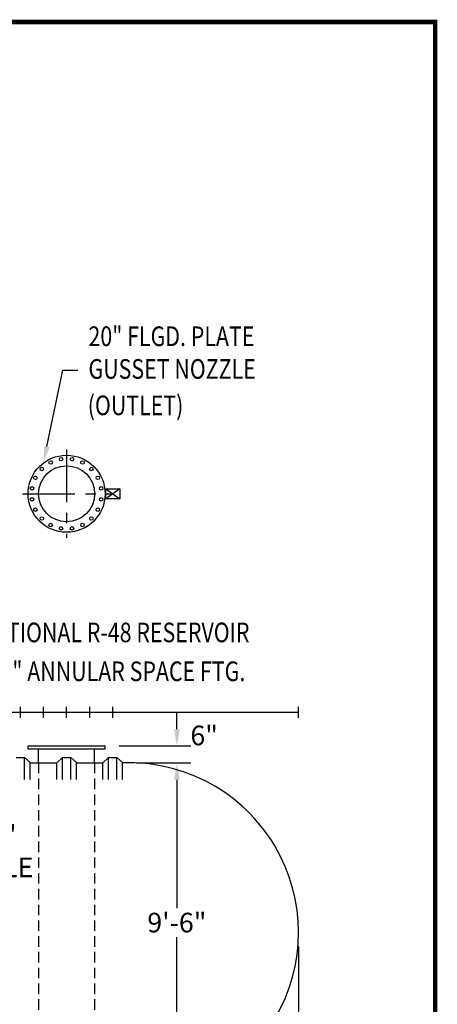
# Model space of a CAD drawing. Extents: x 159 to 1137, y 118 to 833.
# Drawn here: x 988 to 1137, y 482 to 833 of the extents above; entities that cross this region are included whole.
import ezdxf

# ---------------------------------------------------------------- set-up
doc = ezdxf.new("R2010")
doc.units = 0
doc.header["$LTSCALE"] = 15
doc.header["$MEASUREMENT"] = 0
doc.linetypes.add('CENTER', pattern=[2, 1.25, -0.25, 0.25, -0.25])
doc.linetypes.add('HIDDEN', pattern=[0.375, 0.25, -0.125])
doc.layers.get('0').update_dxf_attribs({"linetype": 'CONTINUOUS'})
doc.layers.get('DEFPOINTS').update_dxf_attribs({"linetype": 'CONTINUOUS'})
for name, color, linetype in [('ACCESSORIES', 3, 'CONTINUOUS'), ('BASEDWG', 6, 'CONTINUOUS'), ('BORDER', 2, 'CONTINUOUS'), ('DIM', 2, 'CONTINUOUS')]:
    doc.layers.add(name, color=color, linetype=linetype)
doc.styles.add('ROMANS', font='romans', dxfattribs={"width": 0.8})
doc.dimstyles.new('TANK-3', dxfattribs={"dimtxt": 7, "dimasz": 6, "dimexe": 5, "dimexo": 5, "dimgap": 1, "dimtad": 0, "dimtih": 1, "dimtoh": 1, "dimdec": 3, "dimzin": 0, "dimdsep": 46, "dimlunit": 4, "dimtxsty": 'ROMANS', "dimcen": 0.125, "dimadec": 0, "dimazin": 0, "dimtfac": 1, "dimtdec": 3, "dimtofl": 0, "dimtmove": 2, "dimatfit": 3, "dimfxl": 1, "dimtolj": 1, "dimtzin": 0, "dimarcsym": 0})

# ---------------------------------------------------------------- blocks, each defined once
blk = doc.blocks.new('*D85')
at = {"layer": 'DEFPOINTS', "color": 0, "transparency": 16777216}
for p in [(231.68, 507.53), (1087.88, 507.53), (1087.88, 342.38)]:
    blk.add_point(p, dxfattribs=at)
at = {"layer": 'DIM', "color": 0, "lineweight": -2, "transparency": 16777216}
for p, q in [((231.68, 502.53), (231.68, 337.38)), ((1087.88, 502.53), (1087.88, 337.38)), ((237.68, 342.38), (644.78, 342.38)), ((1081.88, 342.38), (674.78, 342.38))]:
    blk.add_line(p, q, dxfattribs=at)
at = {"layer": 'DIM', "color": 0, "transparency": 16777216}
for points in [[(237.68, 343.38), (237.68, 341.38), (231.68, 342.38)], [(1081.88, 343.38), (1081.88, 341.38), (1087.88, 342.38)]]:
    blk.add_solid(points, dxfattribs=at)
at = {"layer": 'DIM', "color": 0, "transparency": 16777216, "insert": (659.78, 342.38), "char_height": 7, "attachment_point": 5, "style": 'ROMANS'}
blk.add_mtext('\\A1;71\'-4"', dxfattribs=at)
blk = doc.blocks.new('*D91')
at = {"layer": 'DEFPOINTS', "color": 0, "transparency": 16777216}
for p in [(1087.88, 507.53), (1021.57, 438.9), (1087.88, 366.28)]:
    blk.add_point(p, dxfattribs=at)
at = {"layer": 'DIM', "color": 0, "lineweight": -2, "transparency": 16777216}
for p, q in [((1087.88, 502.53), (1087.88, 361.28)), ((1021.57, 433.9), (1021.57, 361.28)), ((1027.57, 366.28), (1031.33, 366.28)), ((1081.88, 366.28), (1078.13, 366.28))]:
    blk.add_line(p, q, dxfattribs=at)
at = {"layer": 'DIM', "color": 0, "transparency": 16777216}
for points in [[(1027.57, 367.28), (1027.57, 365.28), (1021.57, 366.28)], [(1081.88, 367.28), (1081.88, 365.28), (1087.88, 366.28)]]:
    blk.add_solid(points, dxfattribs=at)
at = {"layer": 'DIM', "color": 0, "transparency": 16777216, "insert": (1054.73, 366.28), "char_height": 7, "attachment_point": 5, "style": 'ROMANS'}
blk.add_mtext('\\A1;5\'-6 1/4"', dxfattribs=at)
blk = doc.blocks.new('*D92')
at = {"layer": 'DEFPOINTS', "color": 0, "transparency": 16777216}
for p in [(1025.06, 568.04), (1015.06, 454.08), (1044.45, 454.08)]:
    blk.add_point(p, dxfattribs=at)
at = {"layer": 'DIM', "color": 0, "lineweight": -2, "transparency": 16777216}
for p, q in [((1030.06, 568.04), (1049.45, 568.04)), ((1044.45, 562.04), (1044.45, 516.23)), ((1044.45, 460.08), (1044.45, 505.89)), ((1020.06, 454.08), (1049.45, 454.08))]:
    blk.add_line(p, q, dxfattribs=at)
at = {"layer": 'DIM', "color": 0, "transparency": 16777216}
for points in [[(1043.45, 562.04), (1045.45, 562.04), (1044.45, 568.04)], [(1043.45, 460.08), (1045.45, 460.08), (1044.45, 454.08)]]:
    blk.add_solid(points, dxfattribs=at)
at = {"layer": 'DIM', "color": 0, "transparency": 16777216, "insert": (1044.45, 511.06), "char_height": 7, "attachment_point": 5, "style": 'ROMANS'}
blk.add_mtext('\\A1;9\'-6"', dxfattribs=at)
blk = doc.blocks.new('10-20OUT')
at = {"color": 5, "linetype": 'CENTER'}
for p, q in [((0, 93.75), (0, 62.25)), ((-15.75, 78), (15.75, 78))]:
    blk.add_line(p, q, dxfattribs=at)
for p, q in [((-13.75, -12), (13.75, -12)), ((-13.75, -12.99), (-13.75, -12)), ((-13.75, -12.99), (13.75, -12.99)), ((-10, -18), (-10, -12.99)), ((10, -18), (10, -12.99)), ((13.75, -12.99), (13.75, -12))]:
    blk.add_line(p, q)
at = {"linetype": 'HIDDEN'}
for p, q in [((-10, -18), (-10, -132)), ((10, -18), (10, -132)), ((-10, -132), (10, -132))]:
    blk.add_line(p, q, dxfattribs=at)
for centre, radius in [((0, 78), 13.75), ((0, 78), 10), ((-5.67, 89.14), 0.625), ((-1.96, 90.35), 0.625), ((1.96, 90.35), 0.625), ((5.67, 89.14), 0.625), ((-8.84, 86.84), 0.625), ((8.84, 86.84), 0.625), ((-11.14, 83.67), 0.625), ((11.14, 83.67), 0.625), ((-12.35, 79.96), 0.625), ((12.35, 79.96), 0.625), ((-12.35, 76.04), 0.625), ((12.35, 76.04), 0.625), ((-11.14, 72.33), 0.625), ((11.14, 72.33), 0.625), ((-8.84, 69.16), 0.625), ((-5.67, 66.86), 0.625), ((5.67, 66.86), 0.625), ((8.84, 69.16), 0.625), ((-1.96, 65.65), 0.625), ((1.96, 65.65), 0.625)]:
    blk.add_circle(centre, radius)
blk = doc.blocks.new('*D75')
at = {"layer": 'DEFPOINTS', "color": 0, "transparency": 16777216}
for p in [(1018.81, 574.08), (1044.45, 574.08), (1044.45, 568.04)]:
    blk.add_point(p, dxfattribs=at)
at = {"layer": 'DIM', "color": 0, "lineweight": -2, "transparency": 16777216}
for p, q in [((1044.45, 580.08), (1044.45, 586.08)), ((1023.81, 574.08), (1049.45, 574.08)), ((1044.45, 562.04), (1044.45, 556.04))]:
    blk.add_line(p, q, dxfattribs=at)
at = {"layer": 'DIM', "color": 0, "transparency": 16777216}
for points in [[(1043.45, 580.08), (1045.45, 580.08), (1044.45, 574.08)], [(1043.45, 562.04), (1045.45, 562.04), (1044.45, 568.04)]]:
    blk.add_solid(points, dxfattribs=at)
at = {"layer": 'DIM', "color": 0, "transparency": 16777216, "insert": (1054.18, 577.85), "char_height": 7, "attachment_point": 5, "style": 'ROMANS'}
blk.add_mtext('\\A1;6"', dxfattribs=at)

msp = doc.modelspace()

# ---------------------------------------------------------------- linework, layer by layer
at = {"layer": 'ACCESSORIES'}
for p, q in [((1024.0635, 665.8511), (1019.0635, 662.3037)), ((1019.0635, 665.8511), (1024.0635, 662.3037)), ((1019.0635, 665.8511), (1024.0635, 665.8511)), ((1019.0635, 662.3037), (1019.0635, 665.8511)), ((1024.0635, 665.8511), (1024.0635, 662.3037)), ((1024.0635, 662.3037), (1019.0635, 662.3037))]:
    msp.add_line(p, q, dxfattribs=at)
at = {"layer": 'BASEDWG'}
for p, q in [((987.0635, 570.0173), (990.0635, 570.0173)), ((990.0635, 562.0774), (990.0635, 570.0173)), ((992.0635, 568.1322), (990.0635, 570.0173)), ((1003.5635, 570.0173), (1001.5635, 568.0774)), ((1003.5635, 570.0173), (1006.5635, 570.0173)), ((1003.5635, 562.0774), (1003.5635, 570.0173)), ((1006.5635, 562.0774), (1006.5635, 570.0173)), ((1008.5635, 568.1322), (1006.5635, 570.0173)), ((1020.0635, 570.0173), (1018.0635, 568.0774)), ((1020.0635, 562.0774), (1020.0635, 570.0173)), ((1020.0635, 570.0173), (1023.0635, 570.0173)), ((1025.0635, 568.1322), (1023.0635, 570.0173)), ((1023.0635, 562.0774), (1023.0635, 570.0173)), ((992.0635, 562.0774), (992.0635, 568.0774)), ((992.0635, 568.0774), (1001.5635, 568.0774)), ((1001.5635, 562.0774), (1001.5635, 568.0774)), ((1008.5635, 562.0774), (1008.5635, 568.0774)), ((1008.5635, 568.0774), (1018.0635, 568.0774)), ((1018.0635, 562.0774), (1018.0635, 568.0774)), ((1025.0635, 562.0774), (1025.0635, 568.0413))]:
    msp.add_line(p, q, dxfattribs=at)
msp.add_arc((1027.3335, 507.5339), 60.55, 267.851501, 92.148499, dxfattribs=at)
at = {"layer": 'BORDER', "const_width": 1.6009}
msp.add_lwpolyline([(1136.642, 118.9025), (159.6216, 118.9025), (159.6216, 832.4567), (1136.642, 832.4567)], close=True, dxfattribs=at)
at = {"layer": 'DEFPOINTS'}
for p, q in [((988.5635, 584.0774), (988.5635, 588.0774)), ((996.8135, 584.0774), (996.8135, 588.0774)), ((1005.0635, 584.0774), (1005.0635, 588.0774)), ((1005.0635, 584.0774), (1005.0635, 588.0774)), ((1013.3135, 584.0774), (1013.3135, 588.0774)), ((1021.5635, 584.0774), (1021.5635, 588.0774)), ((1087.8835, 584.0774), (1087.8835, 588.0774)), ((1087.8835, 586.0774), (231.6763, 586.0774))]:
    msp.add_line(p, q, dxfattribs=at)
at = {"layer": 'DIM', "flags": 128}
msp.add_lwpolyline([(998.0154, 680.9256), (1003.7408, 708.1857), (1009.045, 708.1888)], dxfattribs=at)
at = {"layer": 'DIM', "linetype": 'Continuous', "extrusion": (0, 0, -1)}
msp.add_solid([(-998.994, 680.7201), (-996.7821, 675.0537), (-997.0367, 681.1312)], dxfattribs=at)

# ---------------------------------------------------------------- block references
at = {"layer": 'ACCESSORIES'}
msp.add_blockref('10-20OUT', (1005.0635, 586.0774), dxfattribs=at)

# ---------------------------------------------------------------- texts
at = {"layer": 'DIM', "style": 'ROMANS', "width": 0.8}
for s, p in [('20" FLGD. PLATE', (1012.885, 716.8)), ('GUSSET NOZZLE', (1012.885, 705.1333)), ('(OUTLET)', (1012.6183, 692.1333)), ('OPTIONAL R-48 RESERVOIR', (973.267, 611.101)), ('4" ANNULAR SPACE FTG.', (981.4546, 597.234))]:
    msp.add_text(s, height=7, dxfattribs=at).set_placement(p)
at = {"layer": 'DIM', "insert": (968.3431, 536.6044), "char_height": 7, "attachment_point": 4, "style": 'ROMANS'}
msp.add_mtext('\\A1;3/4"\\PHOLE', dxfattribs=at)

# ---------------------------------------------------------------- dimensions: what is measured, and where the dimension line sits
at = {"layer": 'DIM'}
dim = msp.add_linear_dim(base=(1044.4509, 574.0774), p1=(1044.4509, 568.0413), p2=(1018.8135, 574.0774), angle=90, dimstyle='TANK-3', override={"dimfrac": 2}, dxfattribs=at)
dim.commit()
dim.dimension.update_dxf_attribs({"geometry": '*D75', "text_midpoint": (1054.1842, 577.8545), "dimtype": 160})
dim = msp.add_linear_dim(base=(1044.4509, 454.0774), p1=(1025.0635, 568.0413), p2=(1015.0635, 454.0774), angle=90, dimstyle='TANK-3', override={"dimfrac": 2}, dxfattribs=at)
dim.commit()
dim.dimension.update_dxf_attribs({"geometry": '*D92', "text_midpoint": (1044.4509, 511.0594)})
dim = msp.add_linear_dim(base=(1087.8835, 342.377), p1=(231.6763, 507.5339), p2=(1087.8835, 507.5339), text='71\'-4"', dimstyle='TANK-3', override={"dimfrac": 2}, dxfattribs=at)
dim.commit()
dim.dimension.update_dxf_attribs({"geometry": '*D85', "text_midpoint": (659.7799, 342.377)})
dim = msp.add_linear_dim(base=(1087.8835, 366.2842), p1=(1021.5711, 438.9014), p2=(1087.8835, 507.5339), dimstyle='TANK-3', override={"dimfrac": 2}, dxfattribs=at)
dim.commit()
dim.dimension.update_dxf_attribs({"geometry": '*D91', "text_midpoint": (1054.7273, 366.2842)})

doc.saveas('drawing.dxf')
